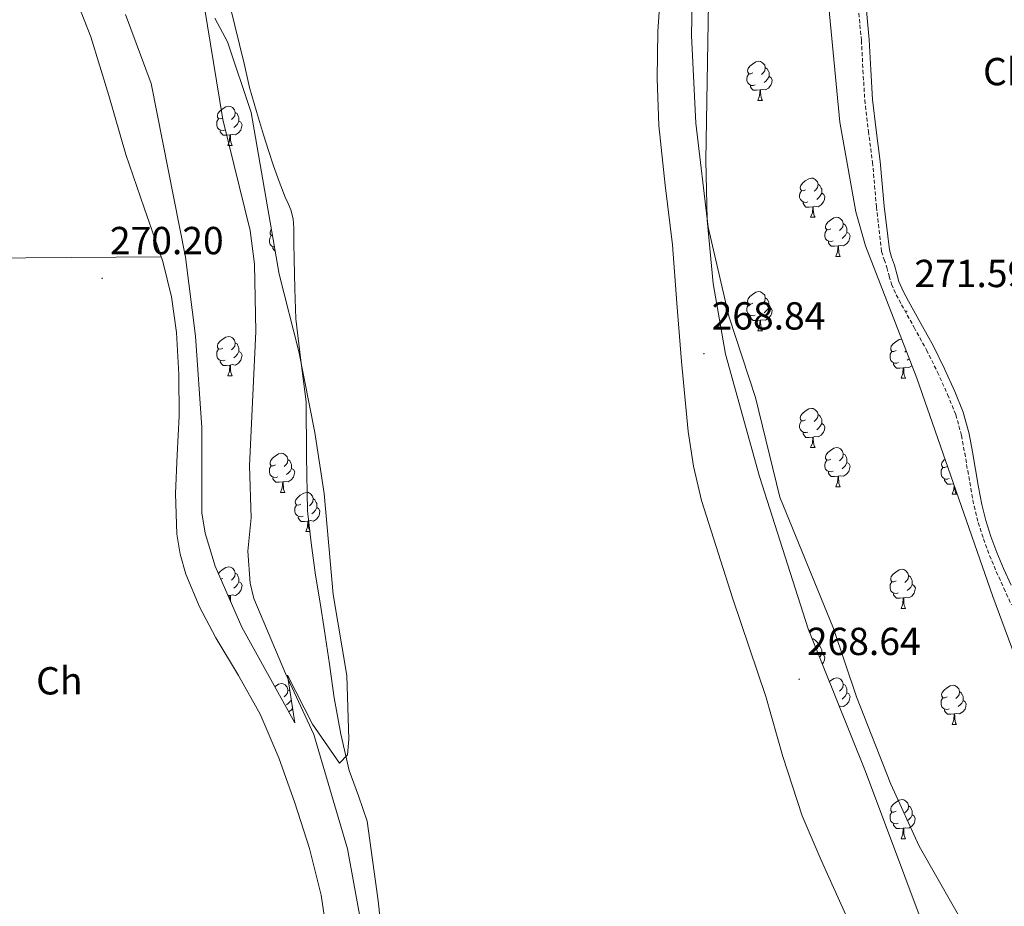
# Model space of a CAD drawing. Units: metres. Extents: x 600561 to 605059, y 4673241 to 4676276.
# Drawn here: x 602619 to 602871, y 4674706 to 4674933 of the extents above; entities that cross this region are included whole.
import ezdxf
from ezdxf.enums import TextEntityAlignment as Align

# ---------------------------------------------------------------- set-up
doc = ezdxf.new("R2010")
doc.units = ezdxf.units.M
doc.header["$MEASUREMENT"] = 0
doc.linetypes.add('TRAZOSX2', pattern=[1.5, 1, -0.5])
for name, color, linetype, lineweight in [('Carátula', 7, 'Continuous', 5), ('Level 11', 142, 'Continuous', 13), ('Level 21', 19, 'Continuous', 0), ('Level 35', 92, 'Continuous', 0), ('Level 36', 19, 'Continuous', 40), ('Level 37', 92, 'Continuous', 0), ('Level 41', 19, 'Continuous', 0), ('Level 5', 36, 'Continuous', 0), ('Level 51', 144, 'Continuous', 13), ('Level 7', 1, 'Continuous', 0)]:
    doc.layers.add(name, color=color, linetype=linetype, lineweight=lineweight)
doc.styles.add('Arial', font='ARIAL.TTF', dxfattribs={"height": 0.2})

# ---------------------------------------------------------------- blocks, each defined once
blk = doc.blocks.new('5PATER')
at = {"layer": 'Carátula', "linetype": 'Continuous', "lineweight": 5}
h = blk.add_hatch(color=250, dxfattribs=at)
edge = h.paths.add_edge_path()
edge.add_ellipse((0, 0), major_axis=(-1.33, -1.34), ratio=0.999422, start_angle=0, end_angle=360)

msp = doc.modelspace()

# ---------------------------------------------------------------- linework, layer by layer
at = {"layer": 'Level 11', "color": 142, "linetype": 'Continuous', "lineweight": 13}
for points in [[(602783.81, 4674954, 267.22), (602782.18, 4674929.95, 267.34), (602782.02, 4674917.9, 267.4), (602782.48, 4674905.89, 267.45), (602784.13, 4674890.59, 267.42), (602785.96, 4674875.29, 267.37), (602787.12, 4674860.38, 267.37), (602788.27, 4674845.45, 267.37), (602790, 4674827.52, 267.37), (602791.36, 4674818.62, 267.37), (602793.37, 4674809.83, 267.37), (602801.44, 4674784.62, 267.37), (602809.9, 4674759.62, 267.37), (602814.26, 4674744.26, 267.37), (602819.2, 4674729.09, 267.37), (602824.09, 4674717.67, 267.37), (602829.19, 4674706.33, 267.37), (602834.97, 4674693.41, 267.37), (602840.76, 4674680.49, 267.37), (602846.11, 4674668.14, 267.37), (602851.54, 4674655.8, 267.37), (602856.15, 4674647.03, 267.36), (602864.3, 4674634.54, 267.32), (602872.9, 4674622.33, 267.29)], [(602671.44, 4674941.21, 267.81), (602673.84, 4674931.49, 267.78), (602676.24, 4674921.78, 267.75), (602676.93, 4674918.67, 267.75), (602677.64, 4674915.58, 267.76), (602679.38, 4674909.5, 267.77), (602681.23, 4674903.46, 267.78), (602682.45, 4674899.5, 267.8), (602683.71, 4674895.56, 267.81), (602685.16, 4674891.52, 267.82), (602686.72, 4674887.53, 267.84), (602687.48, 4674885.9, 267.84), (602688.21, 4674884.24, 267.84), (602688.76, 4674881.95, 267.83), (602688.93, 4674879.62, 267.82), (602688.98, 4674875.66, 267.82), (602689.03, 4674871.69, 267.82), (602689.22, 4674864.02, 267.82), (602689.49, 4674856.36, 267.82), (602690.73, 4674845.72, 267.83), (602692.13, 4674835.1, 267.84), (602692.22, 4674821.15, 267.83), (602692.48, 4674807.21, 267.82), (602693.39, 4674798.94, 267.83), (602694.54, 4674790.71, 267.84), (602695.69, 4674783.58, 267.84), (602696.83, 4674776.45, 267.84), (602698.07, 4674767.88, 267.84), (602699.3, 4674759.3, 267.84), (602701, 4674749.96, 267.82), (602703.1, 4674740.7, 267.8), (602705.55, 4674734.21, 267.8), (602707.76, 4674727.67, 267.81), (602710.58, 4674707.3, 267.85), (602712.76, 4674686.87, 267.9)]]:
    msp.add_polyline3d(points, dxfattribs=at)
at = {"layer": 'Level 21', "color": 19, "linetype": 'TRAZOSX2', "lineweight": 0}
msp.add_polyline3d([(602833.58, 4674936.11, 271.35), (602834.39, 4674927.66, 271.35), (602834.78, 4674920.02, 271.36), (602835.24, 4674912.39, 271.38), (602836.19, 4674904.43, 271.38), (602837.22, 4674896.48, 271.38), (602838.25, 4674885.05, 271.4), (602839.56, 4674873.63, 271.42), (602840.18, 4674871.54, 271.41), (602840.93, 4674869.49, 271.38), (602841.48, 4674867.33, 271.33), (602842.11, 4674865.2, 271.29), (602843.32, 4674862.53, 271.32), (602844.69, 4674859.95, 271.36), (602847.88, 4674854.17, 271.35), (602851.05, 4674848.39, 271.35), (602853.87, 4674842.73, 271.36), (602856.48, 4674836.95, 271.38), (602858.57, 4674831.8, 271.42), (602860.05, 4674826.48, 271.44), (602860.84, 4674821.96, 271.42), (602861.62, 4674817.44, 271.4), (602862.42, 4674812.92, 271.37), (602863.25, 4674808.4, 271.35), (602864.3, 4674804.15, 271.33), (602865.67, 4674799.97, 271.3), (602867.22, 4674795.75, 271.3), (602868.95, 4674791.61, 271.25), (602870.89, 4674787.34, 271.15), (602872.82, 4674783.07, 270.98)], dxfattribs=at)
at = {"layer": 'Level 21', "color": 19, "linetype": 'Continuous', "lineweight": 0}
msp.add_polyline3d([(602835.58, 4674936.3, 271.35), (602836.39, 4674927.81, 271.35), (602836.79, 4674920.14, 271.36), (602837.24, 4674912.57, 271.38), (602838.19, 4674904.68, 271.38), (602839.22, 4674896.7, 271.38), (602840.25, 4674885.25, 271.4), (602841.54, 4674874.04, 271.42), (602842.09, 4674872.17, 271.41), (602842.86, 4674870.08, 271.38), (602843.42, 4674867.87, 271.33), (602844, 4674865.91, 271.29), (602845.12, 4674863.42, 271.32), (602846.46, 4674860.9, 271.36), (602849.64, 4674855.14, 271.35), (602852.83, 4674849.32, 271.35), (602855.68, 4674843.59, 271.36), (602858.33, 4674837.74, 271.38), (602860.48, 4674832.45, 271.42), (602862.01, 4674826.92, 271.44), (602862.82, 4674822.31, 271.42), (602863.6, 4674817.79, 271.4), (602864.4, 4674813.28, 271.37), (602865.22, 4674808.83, 271.35), (602866.23, 4674804.7, 271.33), (602867.57, 4674800.63, 271.3), (602869.1, 4674796.49, 271.3), (602870.79, 4674792.42, 271.25), (602872.72, 4674788.17, 271.15)], dxfattribs=at)
at = {"layer": 'Level 35', "color": 92, "linetype": 'Continuous', "lineweight": 0, "ltscale": 0.5}
for points in [[(602799.6, 4674847.28, 267.88), (602796.38, 4674865.41, 268.28), (602794.9, 4674881.73, 268.28), (602794.5, 4674896.97, 268.28), (602795.88, 4674977.77, 268.28), (602796.94, 4674989.05, 268.28), (602800.66, 4675011.13, 268.28), (602805.41, 4675015.46, 268.28), (602810.61, 4675030.34, 269.08), (602817.11, 4675044.49, 269.08), (602826.15, 4675068.36, 269.08), (602837.83, 4675090.64, 269.08), (602858.16, 4675136.59, 269.08), (602886.55, 4675189.66, 269.08)], [(602825.01, 4675000.37, 269.08), (602824.17, 4674989.07, 269.08), (602826.02, 4674936.17, 269.08), (602828.82, 4674906.76, 269.08), (602832.97, 4674883.73, 269.08), (602835.41, 4674875.07, 269.08), (602848.58, 4674841.2, 269.08), (602868.07, 4674785.25, 269.08), (602886.38, 4674735.65, 269.08)], [(602689.18, 4674752.9, 268.28), (602675.6, 4674777.35, 268.28), (602668.82, 4674793.04, 268.28), (602666.27, 4674801.47, 268.28), (602665.42, 4674806.68, 268.28), (602665.36, 4674828.54, 268.28), (602663.74, 4674851.89, 268.28), (602661.18, 4674872.16, 268.28), (602652.4, 4674916.67, 268.28), (602645.84, 4674934.29, 268.28)], [(602668.74, 4674933.36, 268.28), (602671.95, 4674927.34, 268.28), (602678.01, 4674909.2, 268.28), (602685.2, 4674867.79, 268.28), (602690.28, 4674848, 268.28), (602694.37, 4674827.26, 268.28), (602696.71, 4674811.65, 268.28), (602699, 4674785.76, 268.28), (602702.55, 4674765.03, 268.28), (602703.02, 4674748.68, 268.28), (602702.67, 4674744.7, 268.28), (602700.64, 4674742.52, 268.28), (602693.77, 4674752.51, 268.28), (602687.34, 4674765.05, 268.28), (602689.18, 4674752.9, 268.28)], [(602875.46, 4674619.35, 267.88), (602870.58, 4674633.32, 267.88), (602865.04, 4674657.88, 267.88), (602855.6, 4674686.6, 267.88), (602835.42, 4674740.43, 267.88), (602820.75, 4674776.91, 267.88), (602808.29, 4674815.98, 267.88), (602799.6, 4674847.28, 267.88)]]:
    msp.add_polyline3d(points, dxfattribs=at)
at = {"layer": 'Level 36', "color": 92, "linetype": 'Continuous', "lineweight": 0}
for points in [[(602631.79, 4674941.73, 269.47), (602636.92, 4674928.61, 269.45), (602641.53, 4674913.55, 269.4), (602645.89, 4674898.43, 269.34), (602650.64, 4674884.77, 269.36), (602655.36, 4674871.05, 269.38), (602657.61, 4674862.03, 269.35), (602658.89, 4674852.84, 269.33), (602659.48, 4674842.14, 269.31), (602659.55, 4674831.43, 269.3), (602659.1, 4674821.5, 269.2), (602658.61, 4674811.58, 269.13), (602659.02, 4674801.23, 269.16), (602659.83, 4674796.09, 269.18), (602661.25, 4674790.98, 269.2), (602664.81, 4674782.61, 269.22), (602668.99, 4674774.68, 269.25), (602674.78, 4674764.96, 269.25), (602680.34, 4674755.12, 269.25), (602685.13, 4674743.89, 269.25), (602689.22, 4674732.35, 269.26), (602692.98, 4674720.65, 269.29), (602696, 4674708.77, 269.33), (602697.52, 4674698.43, 269.33)], [(602806.57, 4674919.35, 0.01), (602806.04, 4674919.09, 0.01), (602805.51, 4674919.14, 0.01), (602805.25, 4674919.51, 0.01), (602805.19, 4674919.94, 0.01), (602805.35, 4674920.46, 0.01), (602805.83, 4674921.05, 0.01), (602806.47, 4674921.58, 0.01), (602807.37, 4674922.17, 0.01), (602808.11, 4674922.33, 0.01), (602808.54, 4674922.27, 0.01), (602809.07, 4674921.96, 0.01), (602809.6, 4674921.37, 0.01), (602809.76, 4674920.73, 0.01), (602809.65, 4674919.88, 0.01), (602809.22, 4674919.35, 0.01), (602808.8, 4674918.93, 0.01)], [(602807.16, 4674916.27, 0.01), (602806.73, 4674916.11, 0.01), (602806.15, 4674916.17, 0.01), (602805.67, 4674916.38, 0.01), (602805.25, 4674916.81, 0.01), (602805.03, 4674917.39, 0.01), (602805.03, 4674917.81, 0.01), (602805.09, 4674918.4, 0.01), (602805.51, 4674919.09, 0.01)], [(602809.76, 4674920.73, 0.01), (602810.23, 4674920.42, 0.01), (602810.55, 4674919.78, 0.01), (602810.71, 4674919.46, 0.01), (602810.71, 4674918.88, 0.01), (602810.71, 4674918.45, 0.01), (602810.34, 4674917.76, 0.01), (602809.92, 4674917.28, 0.01), (602809.44, 4674916.86, 0.01)], [(602810.71, 4674918.45, 0.01), (602811.16, 4674918.2, 0.01), (602811.51, 4674917.59, 0.01), (602811.4, 4674916.86, 0.01), (602811.19, 4674916.22, 0.01), (602810.6, 4674915.48, 0.01), (602809.81, 4674915, 0.01), (602808.96, 4674915.11, 0.01), (602808.53, 4674914.98, 0.01)], [(602808.42, 4674914.98, 0.01), (602807.53, 4674914.89, 0.01), (602806.68, 4674914.89, 0.01), (602806.26, 4674915.32, 0.01), (602805.94, 4674915.8, 0.01), (602805.94, 4674916.11, 0.01)], [(602807.87, 4674912.29, 0.01), (602808.31, 4674913.45, 0.01), (602808.42, 4674914.98, 0.01), (602808.53, 4674914.98, 0.01), (602808.56, 4674914.39, 0.01), (602808.6, 4674913.71, 0.01), (602808.67, 4674913.09, 0.01), (602808.78, 4674912.69, 0.01), (602809, 4674912.29, 0.01)], [(602807.87, 4674912.29, 0.01), (602809, 4674912.29, 0.01)], [(602670.75, 4674907.85, 0.01), (602670.22, 4674907.59, 0.01), (602669.69, 4674907.64, 0.01), (602669.42, 4674908.01, 0.01), (602669.37, 4674908.44, 0.01), (602669.53, 4674908.96, 0.01), (602670.01, 4674909.55, 0.01), (602670.64, 4674910.08, 0.01), (602671.54, 4674910.67, 0.01), (602672.29, 4674910.83, 0.01), (602672.71, 4674910.77, 0.01), (602673.24, 4674910.46, 0.01), (602673.77, 4674909.87, 0.01), (602673.93, 4674909.23, 0.01), (602673.82, 4674908.38, 0.01), (602673.4, 4674907.85, 0.01), (602672.98, 4674907.43, 0.01)], [(602673.93, 4674909.23, 0.01), (602674.41, 4674908.92, 0.01), (602674.72, 4674908.28, 0.01), (602674.88, 4674907.96, 0.01), (602674.88, 4674907.38, 0.01), (602674.88, 4674906.95, 0.01), (602674.51, 4674906.26, 0.01), (602674.09, 4674905.78, 0.01), (602673.61, 4674905.36, 0.01)], [(602671.33, 4674904.77, 0.01), (602670.91, 4674904.61, 0.01), (602670.32, 4674904.67, 0.01), (602669.85, 4674904.88, 0.01), (602669.42, 4674905.31, 0.01), (602669.21, 4674905.89, 0.01), (602669.21, 4674906.31, 0.01), (602669.26, 4674906.9, 0.01), (602669.69, 4674907.59, 0.01)], [(602674.88, 4674906.95, 0.01), (602675.34, 4674906.7, 0.01), (602675.68, 4674906.09, 0.01), (602675.57, 4674905.36, 0.01), (602675.36, 4674904.72, 0.01), (602674.78, 4674903.98, 0.01), (602673.98, 4674903.5, 0.01), (602673.13, 4674903.61, 0.01), (602672.7, 4674903.48, 0.01)], [(602672.59, 4674903.48, 0.01), (602671.7, 4674903.39, 0.01), (602670.86, 4674903.39, 0.01), (602670.43, 4674903.82, 0.01), (602670.11, 4674904.3, 0.01), (602670.11, 4674904.61, 0.01)], [(602672.05, 4674900.79, 0.01), (602672.48, 4674901.95, 0.01), (602672.59, 4674903.48, 0.01), (602672.7, 4674903.48, 0.01), (602672.74, 4674902.89, 0.01), (602672.77, 4674902.21, 0.01), (602672.84, 4674901.59, 0.01), (602672.96, 4674901.19, 0.01), (602673.17, 4674900.79, 0.01)], [(602672.05, 4674900.79, 0.01), (602673.17, 4674900.79, 0.01)], [(602820.07, 4674889.44, 0.01), (602819.54, 4674889.18, 0.01), (602819.01, 4674889.23, 0.01), (602818.75, 4674889.6, 0.01), (602818.69, 4674890.03, 0.01), (602818.85, 4674890.55, 0.01), (602819.33, 4674891.14, 0.01), (602819.97, 4674891.67, 0.01), (602820.87, 4674892.26, 0.01), (602821.61, 4674892.42, 0.01), (602822.04, 4674892.36, 0.01), (602822.57, 4674892.05, 0.01), (602823.1, 4674891.46, 0.01), (602823.26, 4674890.82, 0.01), (602823.15, 4674889.97, 0.01), (602822.72, 4674889.44, 0.01), (602822.3, 4674889.02, 0.01)], [(602820.66, 4674886.36, 0.01), (602820.23, 4674886.2, 0.01), (602819.65, 4674886.26, 0.01), (602819.17, 4674886.47, 0.01), (602818.75, 4674886.9, 0.01), (602818.53, 4674887.48, 0.01), (602818.53, 4674887.9, 0.01), (602818.59, 4674888.49, 0.01), (602819.01, 4674889.18, 0.01)], [(602823.26, 4674890.82, 0.01), (602823.73, 4674890.51, 0.01), (602824.05, 4674889.87, 0.01), (602824.21, 4674889.55, 0.01), (602824.21, 4674888.97, 0.01), (602824.21, 4674888.54, 0.01), (602823.84, 4674887.85, 0.01), (602823.42, 4674887.37, 0.01), (602822.94, 4674886.95, 0.01)], [(602821.92, 4674885.07, 0.01), (602821.03, 4674884.98, 0.01), (602820.18, 4674884.98, 0.01), (602819.76, 4674885.41, 0.01), (602819.44, 4674885.89, 0.01), (602819.44, 4674886.2, 0.01)], [(602824.21, 4674888.54, 0.01), (602824.66, 4674888.29, 0.01), (602825.01, 4674887.68, 0.01), (602824.9, 4674886.95, 0.01), (602824.69, 4674886.31, 0.01), (602824.1, 4674885.57, 0.01), (602823.31, 4674885.09, 0.01), (602822.46, 4674885.2, 0.01), (602822.03, 4674885.07, 0.01)], [(602821.37, 4674882.38, 0.01), (602821.81, 4674883.54, 0.01), (602821.92, 4674885.07, 0.01), (602822.03, 4674885.07, 0.01), (602822.06, 4674884.48, 0.01), (602822.1, 4674883.8, 0.01), (602822.17, 4674883.18, 0.01), (602822.28, 4674882.78, 0.01), (602822.5, 4674882.38, 0.01)], [(602821.37, 4674882.38, 0.01), (602822.5, 4674882.38, 0.01)], [(602826.55, 4674879.41, 0.01), (602826.02, 4674879.14, 0.01), (602825.49, 4674879.2, 0.01), (602825.22, 4674879.57, 0.01), (602825.17, 4674879.99, 0.01), (602825.33, 4674880.51, 0.01), (602825.81, 4674881.11, 0.01), (602826.44, 4674881.64, 0.01), (602827.34, 4674882.22, 0.01), (602828.09, 4674882.38, 0.01), (602828.51, 4674882.33, 0.01), (602829.04, 4674882.01, 0.01), (602829.57, 4674881.43, 0.01), (602829.73, 4674880.79, 0.01), (602829.62, 4674879.94, 0.01), (602829.2, 4674879.41, 0.01), (602828.78, 4674878.98, 0.01)], [(602683.48, 4674877.7, 0.01), (602683.19, 4674877.73, 0.01), (602682.93, 4674878.1, 0.01), (602682.87, 4674878.53, 0.01), (602683.03, 4674879.05, 0.01), (602683.21, 4674879.27, 0.01)], [(602827.13, 4674876.33, 0.01), (602826.71, 4674876.17, 0.01), (602826.12, 4674876.23, 0.01), (602825.65, 4674876.44, 0.01), (602825.22, 4674876.86, 0.01), (602825.01, 4674877.45, 0.01), (602825.01, 4674877.87, 0.01), (602825.06, 4674878.45, 0.01), (602825.49, 4674879.14, 0.01)], [(602829.73, 4674880.79, 0.01), (602830.21, 4674880.47, 0.01), (602830.52, 4674879.83, 0.01), (602830.68, 4674879.51, 0.01), (602830.68, 4674878.93, 0.01), (602830.68, 4674878.51, 0.01), (602830.31, 4674877.82, 0.01), (602829.89, 4674877.34, 0.01), (602829.41, 4674876.92, 0.01)], [(602683.99, 4674874.75, 0.01), (602683.83, 4674874.76, 0.01), (602683.35, 4674874.97, 0.01), (602682.93, 4674875.4, 0.01), (602682.71, 4674875.98, 0.01), (602682.71, 4674876.4, 0.01), (602682.77, 4674876.99, 0.01), (602683.19, 4674877.68, 0.01)], [(602828.39, 4674875.03, 0.01), (602827.5, 4674874.95, 0.01), (602826.66, 4674874.95, 0.01), (602826.23, 4674875.38, 0.01), (602825.91, 4674875.85, 0.01), (602825.91, 4674876.17, 0.01)], [(602830.68, 4674878.51, 0.01), (602831.14, 4674878.26, 0.01), (602831.48, 4674877.64, 0.01), (602831.37, 4674876.92, 0.01), (602831.16, 4674876.28, 0.01), (602830.58, 4674875.54, 0.01), (602829.78, 4674875.06, 0.01), (602828.93, 4674875.16, 0.01), (602828.5, 4674875.03, 0.01)], [(602684.18, 4674873.66, 0.01), (602683.94, 4674873.91, 0.01), (602683.62, 4674874.39, 0.01), (602683.62, 4674874.7, 0.01)], [(602827.85, 4674872.35, 0.01), (602828.28, 4674873.51, 0.01), (602828.39, 4674875.03, 0.01), (602828.5, 4674875.03, 0.01), (602828.54, 4674874.45, 0.01), (602828.57, 4674873.76, 0.01), (602828.64, 4674873.15, 0.01), (602828.76, 4674872.75, 0.01), (602828.97, 4674872.35, 0.01)], [(602458.59, 4674870.83, 270.4), (602654.95, 4674872.23, 269.93)], [(602827.85, 4674872.35, 0.01), (602828.97, 4674872.35, 0.01)], [(602806.57, 4674860.36, 0.01), (602806.04, 4674860.09, 0.01), (602805.51, 4674860.15, 0.01), (602805.24, 4674860.52, 0.01), (602805.19, 4674860.95, 0.01), (602805.35, 4674861.47, 0.01), (602805.83, 4674862.06, 0.01), (602806.46, 4674862.59, 0.01), (602807.36, 4674863.17, 0.01), (602808.11, 4674863.33, 0.01), (602808.54, 4674863.28, 0.01), (602809.06, 4674862.97, 0.01), (602809.6, 4674862.38, 0.01), (602809.76, 4674861.74, 0.01), (602809.64, 4674860.89, 0.01), (602809.22, 4674860.36, 0.01), (602808.8, 4674859.93, 0.01)], [(602809.76, 4674861.74, 0.01), (602810.23, 4674861.43, 0.01), (602810.54, 4674860.79, 0.01), (602810.7, 4674860.47, 0.01), (602810.7, 4674859.89, 0.01), (602810.7, 4674859.46, 0.01), (602810.34, 4674858.77, 0.01), (602809.92, 4674858.29, 0.01), (602809.44, 4674857.87, 0.01)], [(602807.16, 4674857.28, 0.01), (602806.73, 4674857.12, 0.01), (602806.14, 4674857.18, 0.01), (602805.67, 4674857.39, 0.01), (602805.24, 4674857.81, 0.01), (602805.03, 4674858.4, 0.01), (602805.03, 4674858.82, 0.01), (602805.08, 4674859.41, 0.01), (602805.51, 4674860.09, 0.01)], [(602810.7, 4674859.46, 0.01), (602811.16, 4674859.21, 0.01), (602811.5, 4674858.59, 0.01), (602811.4, 4674857.87, 0.01), (602811.18, 4674857.23, 0.01), (602810.6, 4674856.49, 0.01), (602809.8, 4674856.01, 0.01), (602808.96, 4674856.11, 0.01), (602808.52, 4674855.99, 0.01)], [(602808.42, 4674855.99, 0.01), (602807.52, 4674855.9, 0.01), (602806.68, 4674855.9, 0.01), (602806.26, 4674856.33, 0.01), (602805.94, 4674856.81, 0.01), (602805.94, 4674857.12, 0.01)], [(602807.87, 4674853.3, 0.01), (602808.3, 4674854.46, 0.01), (602808.42, 4674855.99, 0.01), (602808.52, 4674855.99, 0.01), (602808.56, 4674855.4, 0.01), (602808.6, 4674854.71, 0.01), (602808.66, 4674854.1, 0.01), (602808.78, 4674853.7, 0.01), (602809, 4674853.3, 0.01)], [(602670.75, 4674848.86, 0.01), (602670.22, 4674848.6, 0.01), (602669.69, 4674848.65, 0.01), (602669.42, 4674849.02, 0.01), (602669.37, 4674849.45, 0.01), (602669.53, 4674849.97, 0.01), (602670.01, 4674850.56, 0.01), (602670.64, 4674851.09, 0.01), (602671.54, 4674851.67, 0.01), (602672.29, 4674851.83, 0.01), (602672.71, 4674851.78, 0.01), (602673.24, 4674851.47, 0.01), (602673.77, 4674850.88, 0.01), (602673.93, 4674850.24, 0.01), (602673.82, 4674849.39, 0.01), (602673.4, 4674848.86, 0.01), (602672.98, 4674848.43, 0.01)], [(602807.87, 4674853.3, 0.01), (602809, 4674853.3, 0.01)], [(602843.26, 4674848.22, 0.01), (602842.73, 4674847.95, 0.01), (602842.2, 4674848.01, 0.01), (602841.94, 4674848.38, 0.01), (602841.88, 4674848.81, 0.01), (602842.04, 4674849.33, 0.01), (602842.52, 4674849.92, 0.01), (602843.16, 4674850.45, 0.01), (602844.06, 4674851.03, 0.01), (602844.7, 4674851.17, 0.01)], [(602671.33, 4674845.78, 0.01), (602670.91, 4674845.62, 0.01), (602670.32, 4674845.68, 0.01), (602669.85, 4674845.89, 0.01), (602669.42, 4674846.32, 0.01), (602669.21, 4674846.9, 0.01), (602669.21, 4674847.32, 0.01), (602669.26, 4674847.91, 0.01), (602669.69, 4674848.6, 0.01)], [(602673.93, 4674850.24, 0.01), (602674.41, 4674849.93, 0.01), (602674.72, 4674849.29, 0.01), (602674.88, 4674848.97, 0.01), (602674.88, 4674848.39, 0.01), (602674.88, 4674847.96, 0.01), (602674.51, 4674847.27, 0.01), (602674.09, 4674846.79, 0.01), (602673.61, 4674846.37, 0.01)], [(602674.88, 4674847.96, 0.01), (602675.34, 4674847.71, 0.01), (602675.68, 4674847.09, 0.01), (602675.57, 4674846.37, 0.01), (602675.36, 4674845.73, 0.01), (602674.78, 4674844.99, 0.01), (602673.98, 4674844.51, 0.01), (602673.13, 4674844.62, 0.01), (602672.7, 4674844.49, 0.01)], [(602843.85, 4674845.14, 0.01), (602843.42, 4674844.98, 0.01), (602842.84, 4674845.04, 0.01), (602842.36, 4674845.25, 0.01), (602841.94, 4674845.67, 0.01), (602841.72, 4674846.26, 0.01), (602841.72, 4674846.68, 0.01), (602841.78, 4674847.27, 0.01), (602842.2, 4674847.95, 0.01)], [(602845.86, 4674848.17, 0.01), (602845.49, 4674847.79, 0.01)], [(602846.64, 4674846.19, 0.01), (602846.61, 4674846.15, 0.01), (602846.13, 4674845.73, 0.01)], [(602672.59, 4674844.49, 0.01), (602671.7, 4674844.4, 0.01), (602670.86, 4674844.4, 0.01), (602670.43, 4674844.83, 0.01), (602670.11, 4674845.31, 0.01), (602670.11, 4674845.62, 0.01)], [(602672.05, 4674841.8, 0.01), (602672.48, 4674842.96, 0.01), (602672.59, 4674844.49, 0.01), (602672.7, 4674844.49, 0.01), (602672.74, 4674843.9, 0.01), (602672.77, 4674843.22, 0.01), (602672.84, 4674842.6, 0.01), (602672.96, 4674842.2, 0.01), (602673.17, 4674841.8, 0.01)], [(602845.11, 4674843.85, 0.01), (602844.22, 4674843.76, 0.01), (602843.37, 4674843.76, 0.01), (602842.95, 4674844.19, 0.01), (602842.63, 4674844.67, 0.01), (602842.63, 4674844.98, 0.01)], [(602844.56, 4674841.16, 0.01), (602845, 4674842.32, 0.01), (602845.11, 4674843.85, 0.01), (602845.22, 4674843.85, 0.01), (602845.25, 4674843.26, 0.01), (602845.29, 4674842.57, 0.01), (602845.36, 4674841.96, 0.01), (602845.47, 4674841.56, 0.01), (602845.69, 4674841.16, 0.01)], [(602847.33, 4674844.4, 0.01), (602847.29, 4674844.35, 0.01), (602846.5, 4674843.87, 0.01), (602845.65, 4674843.97, 0.01), (602845.22, 4674843.85, 0.01)], [(602672.05, 4674841.8, 0.01), (602673.17, 4674841.8, 0.01)], [(602844.56, 4674841.16, 0.01), (602845.69, 4674841.16, 0.01)], [(602820.07, 4674830.45, 0.01), (602819.54, 4674830.19, 0.01), (602819.01, 4674830.24, 0.01), (602818.75, 4674830.61, 0.01), (602818.69, 4674831.04, 0.01), (602818.85, 4674831.56, 0.01), (602819.33, 4674832.15, 0.01), (602819.97, 4674832.68, 0.01), (602820.87, 4674833.27, 0.01), (602821.61, 4674833.43, 0.01), (602822.04, 4674833.37, 0.01), (602822.57, 4674833.06, 0.01), (602823.1, 4674832.47, 0.01), (602823.26, 4674831.83, 0.01), (602823.15, 4674830.98, 0.01), (602822.72, 4674830.45, 0.01), (602822.3, 4674830.03, 0.01)], [(602823.26, 4674831.83, 0.01), (602823.73, 4674831.52, 0.01), (602824.05, 4674830.88, 0.01), (602824.21, 4674830.56, 0.01), (602824.21, 4674829.98, 0.01), (602824.21, 4674829.55, 0.01), (602823.84, 4674828.86, 0.01), (602823.42, 4674828.38, 0.01), (602822.94, 4674827.96, 0.01)], [(602820.66, 4674827.37, 0.01), (602820.23, 4674827.21, 0.01), (602819.65, 4674827.27, 0.01), (602819.17, 4674827.48, 0.01), (602818.75, 4674827.91, 0.01), (602818.53, 4674828.49, 0.01), (602818.53, 4674828.91, 0.01), (602818.59, 4674829.5, 0.01), (602819.01, 4674830.19, 0.01)], [(602824.21, 4674829.55, 0.01), (602824.66, 4674829.3, 0.01), (602825.01, 4674828.69, 0.01), (602824.9, 4674827.96, 0.01), (602824.69, 4674827.32, 0.01), (602824.1, 4674826.58, 0.01), (602823.31, 4674826.1, 0.01), (602822.46, 4674826.21, 0.01), (602822.03, 4674826.08, 0.01)], [(602821.92, 4674826.08, 0.01), (602821.03, 4674825.99, 0.01), (602820.18, 4674825.99, 0.01), (602819.76, 4674826.42, 0.01), (602819.44, 4674826.9, 0.01), (602819.44, 4674827.21, 0.01)], [(602821.37, 4674823.39, 0.01), (602821.81, 4674824.55, 0.01), (602821.92, 4674826.08, 0.01), (602822.03, 4674826.08, 0.01), (602822.06, 4674825.49, 0.01), (602822.1, 4674824.81, 0.01), (602822.17, 4674824.19, 0.01), (602822.28, 4674823.79, 0.01), (602822.5, 4674823.39, 0.01)], [(602821.37, 4674823.39, 0.01), (602822.5, 4674823.39, 0.01)], [(602826.55, 4674820.42, 0.01), (602826.02, 4674820.15, 0.01), (602825.49, 4674820.21, 0.01), (602825.22, 4674820.58, 0.01), (602825.17, 4674821, 0.01), (602825.33, 4674821.52, 0.01), (602825.81, 4674822.12, 0.01), (602826.44, 4674822.65, 0.01), (602827.34, 4674823.23, 0.01), (602828.09, 4674823.39, 0.01), (602828.51, 4674823.34, 0.01), (602829.04, 4674823.02, 0.01), (602829.57, 4674822.44, 0.01), (602829.73, 4674821.8, 0.01), (602829.62, 4674820.95, 0.01), (602829.2, 4674820.42, 0.01), (602828.78, 4674819.99, 0.01)], [(602684.25, 4674818.95, 0.01), (602683.72, 4674818.69, 0.01), (602683.19, 4674818.74, 0.01), (602682.92, 4674819.11, 0.01), (602682.87, 4674819.54, 0.01), (602683.03, 4674820.06, 0.01), (602683.51, 4674820.65, 0.01), (602684.14, 4674821.18, 0.01), (602685.04, 4674821.77, 0.01), (602685.79, 4674821.93, 0.01), (602686.22, 4674821.87, 0.01), (602686.74, 4674821.56, 0.01), (602687.28, 4674820.97, 0.01), (602687.44, 4674820.33, 0.01), (602687.32, 4674819.48, 0.01), (602686.9, 4674818.95, 0.01), (602686.48, 4674818.53, 0.01)], [(602829.73, 4674821.8, 0.01), (602830.21, 4674821.48, 0.01), (602830.52, 4674820.84, 0.01), (602830.68, 4674820.52, 0.01), (602830.68, 4674819.94, 0.01), (602830.68, 4674819.52, 0.01), (602830.31, 4674818.83, 0.01), (602829.89, 4674818.35, 0.01), (602829.41, 4674817.93, 0.01)], [(602684.84, 4674815.87, 0.01), (602684.41, 4674815.71, 0.01), (602683.82, 4674815.77, 0.01), (602683.35, 4674815.98, 0.01), (602682.92, 4674816.41, 0.01), (602682.71, 4674816.99, 0.01), (602682.71, 4674817.41, 0.01), (602682.76, 4674818, 0.01), (602683.19, 4674818.69, 0.01)], [(602688.38, 4674818.05, 0.01), (602688.84, 4674817.8, 0.01), (602689.18, 4674817.19, 0.01), (602689.08, 4674816.46, 0.01), (602688.86, 4674815.82, 0.01), (602688.28, 4674815.08, 0.01), (602687.48, 4674814.6, 0.01), (602686.64, 4674814.71, 0.01), (602686.2, 4674814.58, 0.01)], [(602687.44, 4674820.33, 0.01), (602687.91, 4674820.02, 0.01), (602688.22, 4674819.38, 0.01), (602688.38, 4674819.06, 0.01), (602688.38, 4674818.48, 0.01), (602688.38, 4674818.05, 0.01), (602688.02, 4674817.36, 0.01), (602687.6, 4674816.88, 0.01), (602687.12, 4674816.46, 0.01)], [(602827.13, 4674817.34, 0.01), (602826.71, 4674817.18, 0.01), (602826.12, 4674817.24, 0.01), (602825.65, 4674817.45, 0.01), (602825.22, 4674817.87, 0.01), (602825.01, 4674818.46, 0.01), (602825.01, 4674818.88, 0.01), (602825.06, 4674819.46, 0.01), (602825.49, 4674820.15, 0.01)], [(602830.68, 4674819.52, 0.01), (602831.14, 4674819.27, 0.01), (602831.48, 4674818.65, 0.01), (602831.37, 4674817.93, 0.01), (602831.16, 4674817.29, 0.01), (602830.58, 4674816.55, 0.01), (602829.78, 4674816.07, 0.01), (602828.93, 4674816.17, 0.01), (602828.5, 4674816.04, 0.01)], [(602856.9, 4674815.43, 0.01), (602856.48, 4674815.27, 0.01), (602855.89, 4674815.33, 0.01), (602855.42, 4674815.54, 0.01), (602854.99, 4674815.97, 0.01), (602854.78, 4674816.55, 0.01), (602854.78, 4674816.97, 0.01), (602854.83, 4674817.56, 0.01), (602855.26, 4674818.25, 0.01)], [(602856.32, 4674818.51, 0.01), (602855.79, 4674818.25, 0.01), (602855.26, 4674818.3, 0.01), (602854.99, 4674818.67, 0.01), (602854.94, 4674819.1, 0.01), (602855.1, 4674819.62, 0.01), (602855.58, 4674820.21, 0.01), (602855.82, 4674820.41, 0.01)], [(602686.1, 4674814.58, 0.01), (602685.2, 4674814.49, 0.01), (602684.36, 4674814.49, 0.01), (602683.94, 4674814.92, 0.01), (602683.62, 4674815.4, 0.01), (602683.62, 4674815.71, 0.01)], [(602828.39, 4674816.04, 0.01), (602827.5, 4674815.96, 0.01), (602826.66, 4674815.96, 0.01), (602826.23, 4674816.39, 0.01), (602825.91, 4674816.86, 0.01), (602825.91, 4674817.18, 0.01)], [(602827.85, 4674813.36, 0.01), (602828.28, 4674814.52, 0.01), (602828.39, 4674816.04, 0.01), (602828.5, 4674816.04, 0.01), (602828.54, 4674815.46, 0.01), (602828.57, 4674814.77, 0.01), (602828.64, 4674814.16, 0.01), (602828.76, 4674813.76, 0.01), (602828.97, 4674813.36, 0.01)], [(602685.55, 4674811.89, 0.01), (602685.98, 4674813.05, 0.01), (602686.1, 4674814.58, 0.01), (602686.2, 4674814.58, 0.01), (602686.24, 4674813.99, 0.01), (602686.28, 4674813.31, 0.01), (602686.34, 4674812.69, 0.01), (602686.46, 4674812.29, 0.01), (602686.68, 4674811.89, 0.01)], [(602827.85, 4674813.36, 0.01), (602828.97, 4674813.36, 0.01)], [(602858.01, 4674814.12, 0.01), (602857.27, 4674814.05, 0.01), (602856.43, 4674814.05, 0.01), (602856, 4674814.48, 0.01), (602855.68, 4674814.96, 0.01), (602855.68, 4674815.27, 0.01)], [(602857.62, 4674811.45, 0.01), (602858.05, 4674812.61, 0.01), (602858.14, 4674813.75, 0.01)], [(602858.33, 4674813.21, 0.01), (602858.34, 4674812.87, 0.01), (602858.41, 4674812.25, 0.01), (602858.53, 4674811.85, 0.01), (602858.74, 4674811.45, 0.01)], [(602685.55, 4674811.89, 0.01), (602686.68, 4674811.89, 0.01)], [(602690.72, 4674808.92, 0.01), (602690.2, 4674808.65, 0.01), (602689.66, 4674808.71, 0.01), (602689.4, 4674809.08, 0.01), (602689.34, 4674809.5, 0.01), (602689.5, 4674810.02, 0.01), (602689.98, 4674810.62, 0.01), (602690.62, 4674811.15, 0.01), (602691.52, 4674811.73, 0.01), (602692.26, 4674811.89, 0.01), (602692.69, 4674811.84, 0.01), (602693.22, 4674811.52, 0.01), (602693.75, 4674810.94, 0.01), (602693.91, 4674810.3, 0.01), (602693.8, 4674809.45, 0.01), (602693.38, 4674808.92, 0.01), (602692.96, 4674808.49, 0.01)], [(602857.62, 4674811.45, 0.01), (602858.74, 4674811.45, 0.01)], [(602691.31, 4674805.84, 0.01), (602690.88, 4674805.68, 0.01), (602690.3, 4674805.74, 0.01), (602689.82, 4674805.95, 0.01), (602689.4, 4674806.37, 0.01), (602689.18, 4674806.96, 0.01), (602689.18, 4674807.38, 0.01), (602689.24, 4674807.96, 0.01), (602689.66, 4674808.65, 0.01)], [(602694.86, 4674808.02, 0.01), (602695.32, 4674807.77, 0.01), (602695.66, 4674807.15, 0.01), (602695.55, 4674806.43, 0.01), (602695.34, 4674805.79, 0.01), (602694.76, 4674805.05, 0.01), (602693.96, 4674804.57, 0.01), (602693.11, 4674804.67, 0.01), (602692.68, 4674804.54, 0.01)], [(602693.91, 4674810.3, 0.01), (602694.38, 4674809.98, 0.01), (602694.7, 4674809.34, 0.01), (602694.86, 4674809.02, 0.01), (602694.86, 4674808.44, 0.01), (602694.86, 4674808.02, 0.01), (602694.49, 4674807.33, 0.01), (602694.07, 4674806.85, 0.01), (602693.59, 4674806.43, 0.01)], [(602692.57, 4674804.54, 0.01), (602691.68, 4674804.46, 0.01), (602690.84, 4674804.46, 0.01), (602690.41, 4674804.89, 0.01), (602690.09, 4674805.36, 0.01), (602690.09, 4674805.68, 0.01)], [(602692.02, 4674801.86, 0.01), (602692.46, 4674803.02, 0.01), (602692.57, 4674804.54, 0.01), (602692.68, 4674804.54, 0.01), (602692.72, 4674803.96, 0.01), (602692.75, 4674803.27, 0.01), (602692.82, 4674802.66, 0.01), (602692.94, 4674802.26, 0.01), (602693.15, 4674801.86, 0.01)], [(602692.02, 4674801.86, 0.01), (602693.15, 4674801.86, 0.01)], [(602669.65, 4674791.13, 0.01), (602670.01, 4674791.57, 0.01), (602670.64, 4674792.1, 0.01), (602671.54, 4674792.68, 0.01), (602672.29, 4674792.84, 0.01), (602672.71, 4674792.79, 0.01), (602673.24, 4674792.47, 0.01), (602673.77, 4674791.89, 0.01), (602673.93, 4674791.25, 0.01), (602673.82, 4674790.4, 0.01), (602673.4, 4674789.87, 0.01), (602672.98, 4674789.44, 0.01)], [(602673.93, 4674791.25, 0.01), (602674.41, 4674790.93, 0.01), (602674.72, 4674790.29, 0.01), (602674.88, 4674789.97, 0.01), (602674.88, 4674789.39, 0.01), (602674.88, 4674788.97, 0.01), (602674.51, 4674788.28, 0.01), (602674.09, 4674787.8, 0.01), (602673.61, 4674787.38, 0.01)], [(602843.26, 4674789.23, 0.01), (602842.73, 4674788.96, 0.01), (602842.2, 4674789.02, 0.01), (602841.94, 4674789.39, 0.01), (602841.88, 4674789.81, 0.01), (602842.04, 4674790.33, 0.01), (602842.52, 4674790.93, 0.01), (602843.16, 4674791.46, 0.01), (602844.06, 4674792.04, 0.01), (602844.8, 4674792.2, 0.01), (602845.22, 4674792.15, 0.01), (602845.76, 4674791.83, 0.01), (602846.28, 4674791.25, 0.01), (602846.44, 4674790.61, 0.01), (602846.34, 4674789.76, 0.01), (602845.91, 4674789.23, 0.01), (602845.49, 4674788.8, 0.01)], [(602846.44, 4674790.61, 0.01), (602846.92, 4674790.29, 0.01), (602847.24, 4674789.65, 0.01), (602847.4, 4674789.33, 0.01), (602847.4, 4674788.75, 0.01), (602847.4, 4674788.33, 0.01), (602847.02, 4674787.64, 0.01), (602846.6, 4674787.16, 0.01), (602846.12, 4674786.74, 0.01)], [(602670.75, 4674789.87, 0.01), (602670.29, 4674789.64, 0.01)], [(602674.88, 4674788.97, 0.01), (602675.34, 4674788.72, 0.01), (602675.68, 4674788.1, 0.01), (602675.57, 4674787.38, 0.01), (602675.36, 4674786.74, 0.01), (602674.78, 4674786, 0.01), (602673.98, 4674785.52, 0.01), (602673.13, 4674785.62, 0.01), (602672.7, 4674785.49, 0.01)], [(602843.84, 4674786.15, 0.01), (602843.42, 4674785.99, 0.01), (602842.84, 4674786.05, 0.01), (602842.36, 4674786.26, 0.01), (602841.94, 4674786.68, 0.01), (602841.72, 4674787.27, 0.01), (602841.72, 4674787.69, 0.01), (602841.78, 4674788.27, 0.01), (602842.2, 4674788.96, 0.01)], [(602847.4, 4674788.33, 0.01), (602847.85, 4674788.08, 0.01), (602848.2, 4674787.46, 0.01), (602848.08, 4674786.74, 0.01), (602847.88, 4674786.1, 0.01), (602847.29, 4674785.36, 0.01), (602846.5, 4674784.88, 0.01), (602845.64, 4674784.98, 0.01), (602845.22, 4674784.85, 0.01)], [(602672.59, 4674785.49, 0.01), (602672.11, 4674785.45, 0.01)], [(602672.52, 4674784.49, 0.01), (602672.59, 4674785.49, 0.01), (602672.7, 4674785.49, 0.01), (602672.74, 4674784.91, 0.01), (602672.77, 4674784.22, 0.01), (602672.82, 4674783.79, 0.01)], [(602845.1, 4674784.85, 0.01), (602844.22, 4674784.77, 0.01), (602843.37, 4674784.77, 0.01), (602842.94, 4674785.2, 0.01), (602842.62, 4674785.67, 0.01), (602842.62, 4674785.99, 0.01)], [(602844.56, 4674782.17, 0.01), (602845, 4674783.33, 0.01), (602845.1, 4674784.85, 0.01), (602845.22, 4674784.85, 0.01), (602845.25, 4674784.27, 0.01), (602845.28, 4674783.58, 0.01), (602845.36, 4674782.97, 0.01), (602845.47, 4674782.57, 0.01), (602845.68, 4674782.17, 0.01)], [(602844.56, 4674782.17, 0.01), (602845.68, 4674782.17, 0.01)], [(602821.75, 4674774.42, 0.01), (602822.04, 4674774.38, 0.01), (602822.57, 4674774.06, 0.01), (602823.1, 4674773.48, 0.01), (602823.26, 4674772.84, 0.01), (602823.15, 4674771.99, 0.01), (602822.87, 4674771.64, 0.01)], [(602823.26, 4674772.84, 0.01), (602823.73, 4674772.52, 0.01), (602824.05, 4674771.88, 0.01), (602824.21, 4674771.56, 0.01), (602824.21, 4674770.98, 0.01), (602824.21, 4674770.56, 0.01), (602823.84, 4674769.87, 0.01), (602823.66, 4674769.67, 0.01)], [(602824.21, 4674770.56, 0.01), (602824.66, 4674770.31, 0.01), (602825.01, 4674769.69, 0.01), (602824.9, 4674768.97, 0.01), (602824.69, 4674768.33, 0.01), (602824.36, 4674767.92, 0.01)], [(602684.06, 4674762.12, 0.01), (602684.14, 4674762.19, 0.01), (602685.04, 4674762.77, 0.01), (602685.79, 4674762.93, 0.01), (602686.21, 4674762.88, 0.01), (602686.74, 4674762.57, 0.01), (602687.27, 4674761.98, 0.01), (602687.43, 4674761.34, 0.01), (602687.32, 4674760.49, 0.01), (602686.9, 4674759.96, 0.01), (602686.48, 4674759.53, 0.01)], [(602826.17, 4674763.43, 0.01), (602826.44, 4674763.65, 0.01), (602827.34, 4674764.24, 0.01), (602828.09, 4674764.4, 0.01), (602828.51, 4674764.34, 0.01), (602829.04, 4674764.03, 0.01), (602829.57, 4674763.44, 0.01), (602829.73, 4674762.8, 0.01), (602829.62, 4674761.95, 0.01), (602829.2, 4674761.42, 0.01), (602828.78, 4674761, 0.01)], [(602829.73, 4674762.8, 0.01), (602830.21, 4674762.49, 0.01), (602830.52, 4674761.85, 0.01), (602830.68, 4674761.53, 0.01), (602830.68, 4674760.95, 0.01), (602830.68, 4674760.52, 0.01), (602830.31, 4674759.83, 0.01), (602829.89, 4674759.35, 0.01), (602829.41, 4674758.93, 0.01)], [(602856.32, 4674759.52, 0.01), (602855.79, 4674759.25, 0.01), (602855.26, 4674759.31, 0.01), (602854.99, 4674759.68, 0.01), (602854.94, 4674760.1, 0.01), (602855.1, 4674760.62, 0.01), (602855.58, 4674761.22, 0.01), (602856.21, 4674761.75, 0.01), (602857.11, 4674762.33, 0.01), (602857.86, 4674762.49, 0.01), (602858.28, 4674762.44, 0.01), (602858.81, 4674762.12, 0.01), (602859.34, 4674761.54, 0.01), (602859.5, 4674760.9, 0.01), (602859.39, 4674760.05, 0.01), (602858.97, 4674759.52, 0.01), (602858.55, 4674759.09, 0.01)], [(602687.43, 4674761.34, 0.01), (602687.91, 4674761.03, 0.01), (602687.97, 4674760.89, 0.01)], [(602830.68, 4674760.52, 0.01), (602831.14, 4674760.27, 0.01), (602831.48, 4674759.66, 0.01), (602831.37, 4674758.93, 0.01), (602831.16, 4674758.29, 0.01), (602830.58, 4674757.55, 0.01), (602829.78, 4674757.07, 0.01), (602828.93, 4674757.18, 0.01), (602828.71, 4674757.11, 0.01)], [(602859.5, 4674760.9, 0.01), (602859.98, 4674760.58, 0.01), (602860.29, 4674759.94, 0.01), (602860.45, 4674759.62, 0.01), (602860.45, 4674759.04, 0.01), (602860.45, 4674758.62, 0.01), (602860.08, 4674757.93, 0.01), (602859.66, 4674757.45, 0.01), (602859.18, 4674757.03, 0.01)], [(602688.28, 4674758.87, 0.01), (602688.01, 4674758.37, 0.01), (602687.59, 4674757.89, 0.01), (602687.11, 4674757.47, 0.01)], [(602856.9, 4674756.44, 0.01), (602856.48, 4674756.28, 0.01), (602855.89, 4674756.34, 0.01), (602855.42, 4674756.55, 0.01), (602854.99, 4674756.97, 0.01), (602854.78, 4674757.56, 0.01), (602854.78, 4674757.98, 0.01), (602854.83, 4674758.56, 0.01), (602855.26, 4674759.25, 0.01)], [(602860.45, 4674758.62, 0.01), (602860.91, 4674758.37, 0.01), (602861.25, 4674757.75, 0.01), (602861.14, 4674757.03, 0.01), (602860.93, 4674756.39, 0.01), (602860.35, 4674755.65, 0.01), (602859.55, 4674755.17, 0.01), (602858.7, 4674755.27, 0.01), (602858.27, 4674755.14, 0.01)], [(602688.63, 4674756.54, 0.01), (602688.28, 4674756.09, 0.01), (602687.63, 4674755.7, 0.01)], [(602858.16, 4674755.14, 0.01), (602857.27, 4674755.06, 0.01), (602856.43, 4674755.06, 0.01), (602856, 4674755.49, 0.01), (602855.68, 4674755.96, 0.01), (602855.68, 4674756.28, 0.01)], [(602857.62, 4674752.46, 0.01), (602858.05, 4674753.62, 0.01), (602858.16, 4674755.14, 0.01), (602858.27, 4674755.14, 0.01), (602858.31, 4674754.56, 0.01), (602858.34, 4674753.87, 0.01), (602858.41, 4674753.26, 0.01), (602858.53, 4674752.86, 0.01), (602858.74, 4674752.46, 0.01)], [(602857.62, 4674752.46, 0.01), (602858.74, 4674752.46, 0.01)], [(602843.26, 4674730.24, 0.01), (602842.73, 4674729.97, 0.01), (602842.2, 4674730.03, 0.01), (602841.93, 4674730.4, 0.01), (602841.88, 4674730.82, 0.01), (602842.04, 4674731.34, 0.01), (602842.52, 4674731.94, 0.01), (602843.15, 4674732.47, 0.01), (602844.05, 4674733.05, 0.01), (602844.8, 4674733.21, 0.01), (602845.22, 4674733.16, 0.01), (602845.75, 4674732.84, 0.01), (602846.28, 4674732.26, 0.01), (602846.44, 4674731.62, 0.01), (602846.33, 4674730.77, 0.01), (602845.91, 4674730.24, 0.01), (602845.49, 4674729.81, 0.01)], [(602843.84, 4674727.16, 0.01), (602843.42, 4674727, 0.01), (602842.83, 4674727.06, 0.01), (602842.36, 4674727.27, 0.01), (602841.93, 4674727.69, 0.01), (602841.72, 4674728.28, 0.01), (602841.72, 4674728.7, 0.01), (602841.77, 4674729.28, 0.01), (602842.2, 4674729.97, 0.01)], [(602846.44, 4674731.62, 0.01), (602846.92, 4674731.3, 0.01), (602847.23, 4674730.66, 0.01), (602847.39, 4674730.34, 0.01), (602847.39, 4674729.76, 0.01), (602847.39, 4674729.34, 0.01), (602847.02, 4674728.65, 0.01), (602846.6, 4674728.17, 0.01), (602846.12, 4674727.75, 0.01)], [(602847.39, 4674729.34, 0.01), (602847.85, 4674729.09, 0.01), (602848.19, 4674728.47, 0.01), (602848.08, 4674727.75, 0.01), (602847.87, 4674727.11, 0.01), (602847.29, 4674726.37, 0.01), (602846.49, 4674725.89, 0.01), (602845.64, 4674725.99, 0.01), (602845.21, 4674725.86, 0.01)], [(602845.1, 4674725.86, 0.01), (602844.21, 4674725.78, 0.01), (602843.37, 4674725.78, 0.01), (602842.94, 4674726.21, 0.01), (602842.62, 4674726.68, 0.01), (602842.62, 4674727, 0.01)], [(602844.56, 4674723.18, 0.01), (602844.99, 4674724.34, 0.01), (602845.1, 4674725.86, 0.01), (602845.21, 4674725.86, 0.01), (602845.25, 4674725.28, 0.01), (602845.28, 4674724.59, 0.01), (602845.35, 4674723.98, 0.01), (602845.47, 4674723.58, 0.01), (602845.68, 4674723.18, 0.01)], [(602844.56, 4674723.18, 0.01), (602845.68, 4674723.18, 0.01)]]:
    msp.add_polyline3d(points, dxfattribs=at)
at = {"layer": 'Level 5', "color": 36, "linetype": 'Continuous', "lineweight": 0}
for points in [[(602662.02, 4674960.67, 270.01), (602670.8, 4674907.45, 270.01), (602677.73, 4674878.98, 270.01), (602678.87, 4674870.36, 270.01), (602679.2, 4674853.13, 270.01), (602677.59, 4674818.71, 270.01), (602678, 4674805.35, 270.01), (602677.16, 4674796.83, 270.01), (602677.74, 4674788.62, 270.01), (602678.7, 4674784.74, 270.01), (602686.8, 4674765.51, 270.01), (602694.11, 4674749.91, 270.01), (602702.68, 4674720.58, 270.01), (602708.42, 4674689.29, 270.01), (602711.2, 4674655.29, 270.01), (602714.86, 4674641.87, 270.01), (602724.54, 4674588.39, 270.01), (602723.37, 4674586.73, 270.01), (602721.61, 4674587.01, 270.01), (602719.33, 4674588.86, 270.01), (602714.95, 4674596.07, 270.01), (602712.28, 4674604.28, 270.01)], [(602791.13, 4674942.44, 270.01), (602790.83, 4674928.92, 270.01), (602791.95, 4674906.5, 270.01), (602795.12, 4674879.83, 270.01), (602800.43, 4674857.03, 270.01), (602807.23, 4674836.22, 270.01), (602813.45, 4674810.72, 270.01), (602827.23, 4674777.03, 270.01), (602833.1, 4674759.55, 270.01), (602841.96, 4674737.19, 270.01), (602849.2, 4674721.28, 270.01), (602862.4, 4674698.04, 270.01), (602868.44, 4674690.86, 270.01), (602876.52, 4674686.31, 270.01)]]:
    msp.add_polyline3d(points, dxfattribs=at)
at = {"layer": 'Level 51', "color": 144, "linetype": 'Continuous', "lineweight": 13}
for points in [[(602783.81, 4674954, 267.22), (602782.18, 4674929.95, 267.34), (602782.02, 4674917.9, 267.4), (602782.48, 4674905.89, 267.45), (602784.13, 4674890.59, 267.42), (602785.96, 4674875.29, 267.37), (602787.12, 4674860.38, 267.37), (602788.27, 4674845.45, 267.37), (602790, 4674827.52, 267.37), (602791.36, 4674818.62, 267.37), (602793.37, 4674809.83, 267.37), (602801.44, 4674784.62, 267.37), (602809.9, 4674759.62, 267.37), (602814.26, 4674744.26, 267.37), (602819.2, 4674729.09, 267.37), (602824.09, 4674717.67, 267.37), (602829.19, 4674706.33, 267.37), (602834.97, 4674693.41, 267.37), (602840.76, 4674680.49, 267.37), (602846.11, 4674668.14, 267.37), (602851.54, 4674655.8, 267.37), (602856.15, 4674647.03, 267.36), (602864.3, 4674634.54, 267.32), (602872.9, 4674622.33, 267.29)], [(602712.76, 4674686.87, 267.9), (602710.58, 4674707.3, 267.85), (602707.76, 4674727.67, 267.81), (602705.55, 4674734.21, 267.8), (602703.1, 4674740.7, 267.8), (602701, 4674749.96, 267.82), (602699.3, 4674759.3, 267.84), (602698.07, 4674767.88, 267.84), (602696.83, 4674776.45, 267.84), (602695.69, 4674783.58, 267.84), (602694.54, 4674790.71, 267.84), (602693.39, 4674798.94, 267.83), (602692.48, 4674807.21, 267.82), (602692.22, 4674821.15, 267.83), (602692.13, 4674835.1, 267.84), (602690.73, 4674845.72, 267.83), (602689.49, 4674856.36, 267.82), (602689.22, 4674864.02, 267.82), (602689.03, 4674871.69, 267.82), (602688.98, 4674875.66, 267.82), (602688.93, 4674879.62, 267.82), (602688.76, 4674881.95, 267.83), (602688.21, 4674884.24, 267.84), (602687.48, 4674885.9, 267.84), (602686.72, 4674887.53, 267.84), (602685.16, 4674891.52, 267.82), (602683.71, 4674895.56, 267.81), (602682.45, 4674899.5, 267.8), (602681.23, 4674903.46, 267.78), (602679.38, 4674909.5, 267.77), (602677.64, 4674915.58, 267.76), (602676.93, 4674918.67, 267.75), (602676.24, 4674921.78, 267.75), (602673.84, 4674931.49, 267.78), (602671.44, 4674941.21, 267.81)]]:
    msp.add_polyline3d(points, dxfattribs=at)

# ---------------------------------------------------------------- block references
at = {"layer": 'Level 7', "color": 19, "linetype": 'Continuous', "lineweight": 0, "xscale": 0.09999983015004542, "yscale": 0.09999983015004542}
for p in [(602639.85, 4674866.72, 270.21), (602845.99, 4674858.29, 271.6), (602794.02, 4674847.43, 268.85), (602818.42, 4674764.05, 268.65)]:
    msp.add_blockref('5PATER', p, dxfattribs=at)

# ---------------------------------------------------------------- texts
at = {"layer": 'Level 37', "color": 92, "linetype": 'Continuous', "lineweight": 0, "style": 'Arial'}
for p in [(602871.49, 4674919.69, 271.93), (602628.88, 4674763.64, 270.69)]:
    msp.add_text('Ch', height=7, dxfattribs=at).set_placement(p, align=Align.MIDDLE_CENTER)
at = {"layer": 'Level 41', "color": 19, "linetype": 'Continuous', "lineweight": 0, "style": 'Arial'}
for s, p in [('270.20', (602641.83, 4674870.72, 270.21)), ('271.59', (602847.97, 4674862.29, 271.6)), ('268.84', (602796, 4674851.43, 268.85)), ('268.64', (602820.41, 4674768.05, 268.65))]:
    msp.add_text(s, height=7, dxfattribs=at).set_placement(p, align=Align.BOTTOM_LEFT)

doc.saveas('drawing.dxf')
